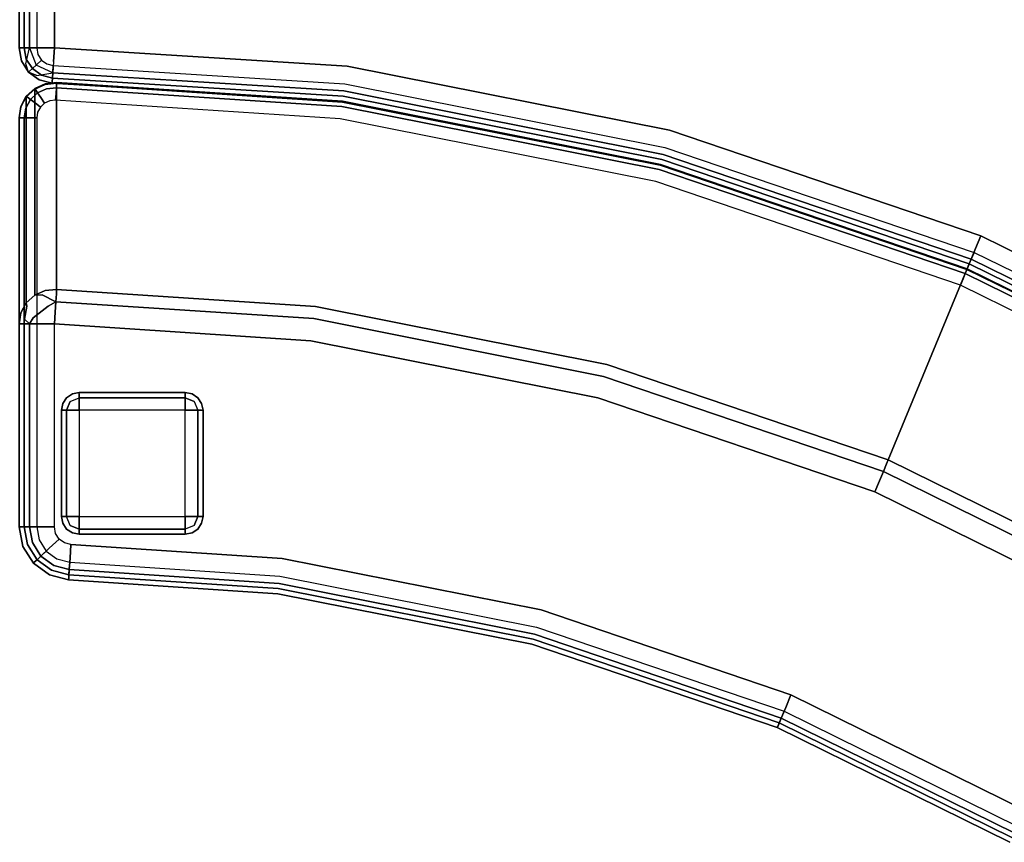
# Model space of a CAD drawing. Extents: x -3 to 311, y 2 to 301.
# Drawn here: x 228 to 242, y 118 to 130 of the extents above; entities that cross this region are included whole.
import ezdxf

# ---------------------------------------------------------------- set-up
doc = ezdxf.new("R2010")
doc.units = 0
doc.header["$LTSCALE"] = 30
doc.header["$MEASUREMENT"] = 0
for name, color, linetype in [('1', 4, 'CONTINUOUS'), ('AFUCH-3-BKFB', 5, 'CONTINUOUS'), ('AFUCH-3-FTWD', 15, 'CONTINUOUS'), ('AFUCH-3-SIFB', 5, 'CONTINUOUS'), ('AFUCH-3-STFB', 5, 'CONTINUOUS')]:
    doc.layers.add(name, color=color, linetype=linetype)

# ---------------------------------------------------------------- blocks, each defined once
blk = doc.blocks.new('KMPOCBW')
at = {"layer": 'AFUCH-3-BKFB'}
for points, invisible_edges in [([(28.427, 27.948, 2.25), (28.427, 27.948, 31.5), (28.702, 28, 31.5), (28.702, 28, 2.25)], 1), ([(28.427, 27.948, 31.5), (28.441, 27.912, 31.691), (28.702, 27.962, 31.691), (28.702, 28, 31.5)], 3), ([(28.434, 27.93, 2.154), (28.427, 27.948, 2.25), (28.702, 28, 2.25), (28.702, 27.981, 2.154)], 9), ([(28.454, 27.879, 2.073), (28.434, 27.93, 2.154), (28.702, 27.981, 2.154), (28.702, 27.927, 2.073)], 3), ([(28.702, 27.962, 31.691), (31.57, 27.962, 31.691), (31.57, 28, 31.5), (28.702, 28, 31.5)], 1), ([(28.702, 28, 2.25), (34.481, 28, 2.25), (34.481, 27.981, 2.154), (28.702, 27.981, 2.154)], 4), ([(28.702, 27.981, 2.154), (34.481, 27.981, 2.154), (34.481, 27.927, 2.073), (28.702, 27.927, 2.073)], 1), ([(31.727, 27.974, 31.533), (34.638, 27.974, 17.837), (34.481, 28, 17.803), (31.57, 28, 31.5)], 1), ([(31.57, 27.962, 31.691), (31.57, 27.962, 31.691), (31.727, 27.974, 31.533), (31.57, 28, 31.5)], 2), ([(31.727, 27.974, 31.533), (31.727, 27.974, 31.533), (31.57, 27.962, 31.691), (31.638, 27.923, 31.757)], 14), ([(31.819, 27.89, 31.69), (31.819, 27.89, 31.69), (31.727, 27.974, 31.533), (31.638, 27.923, 31.757)], 6), ([(31.867, 27.897, 31.563), (34.779, 27.897, 17.867), (34.638, 27.974, 17.837), (31.727, 27.974, 31.533)], 4), ([(31.727, 27.974, 31.533), (31.727, 27.974, 31.533), (31.819, 27.89, 31.69), (31.867, 27.897, 31.563)], 2), ([(34.638, 27.974, 17.837), (34.642, 27.973, 17.803), (34.481, 28, 17.803), (34.638, 27.974, 17.837)], 1), ([(34.642, 27.973, 17.803), (34.642, 27.973, 2.25), (34.481, 28, 2.25), (34.481, 28, 17.803)], 1), ([(34.642, 27.973, 2.25), (34.636, 27.955, 2.154), (34.481, 27.981, 2.154), (34.481, 28, 2.25)], 3), ([(34.636, 27.955, 2.154), (34.618, 27.904, 2.073), (34.481, 27.927, 2.073), (34.481, 27.981, 2.154)], 9), ([(34.786, 27.897, 2.25), (34.774, 27.882, 2.154), (34.636, 27.955, 2.154), (34.642, 27.973, 2.25)], 6), ([(34.779, 27.897, 17.867), (34.786, 27.897, 17.803), (34.642, 27.973, 17.803), (34.638, 27.974, 17.837)], 4), ([(34.786, 27.897, 17.803), (34.786, 27.897, 2.25), (34.642, 27.973, 2.25), (34.642, 27.973, 17.803)], 4), ([(28.19, 27.797, 2.25), (28.19, 27.797, 31.5), (28.427, 27.948, 31.5), (28.427, 27.948, 2.25)], 4), ([(28.19, 27.797, 31.5), (28.216, 27.77, 31.691), (28.441, 27.912, 31.691), (28.427, 27.948, 31.5)], 6), ([(28.203, 27.784, 2.154), (28.19, 27.797, 2.25), (28.427, 27.948, 2.25), (28.434, 27.93, 2.154)], 12), ([(28.24, 27.744, 2.073), (28.203, 27.784, 2.154), (28.434, 27.93, 2.154), (28.454, 27.879, 2.073)], 6), ([(28.216, 27.77, 31.691), (28.29, 27.691, 31.854), (28.481, 27.811, 31.854), (28.441, 27.912, 31.691)], 12), ([(28.295, 27.685, 2.019), (28.24, 27.744, 2.073), (28.454, 27.879, 2.073), (28.484, 27.804, 2.019)], 12), ([(28.441, 27.912, 31.691), (28.481, 27.811, 31.854), (28.702, 27.854, 31.854), (28.702, 27.962, 31.691)], 9), ([(28.484, 27.804, 2.019), (28.454, 27.879, 2.073), (28.702, 27.927, 2.073), (28.702, 27.846, 2.019)], 9), ([(28.481, 27.811, 31.854), (28.54, 27.66, 31.962), (28.702, 27.691, 31.962), (28.702, 27.854, 31.854)], 3), ([(28.519, 27.715, 2), (28.484, 27.804, 2.019), (28.702, 27.846, 2.019), (28.702, 27.75, 2)], 3), ([(28.702, 27.854, 31.854), (31.57, 27.854, 31.854), (31.57, 27.962, 31.691), (28.702, 27.962, 31.691)], 4), ([(28.702, 27.927, 2.073), (34.481, 27.927, 2.073), (34.481, 27.846, 2.019), (28.702, 27.846, 2.019)], 4), ([(28.702, 27.691, 31.962), (31.57, 27.691, 31.962), (31.57, 27.854, 31.854), (28.702, 27.854, 31.854)], 1), ([(28.702, 27.846, 2.019), (34.481, 27.846, 2.019), (34.481, 27.75, 2), (28.702, 27.75, 2)], 1), ([(31.57, 27.962, 31.691), (31.57, 27.962, 31.691), (31.57, 27.854, 31.854), (31.638, 27.923, 31.757)], 8), ([(31.638, 27.923, 31.757), (31.638, 27.923, 31.757), (31.57, 27.854, 31.854), (31.657, 27.802, 31.889)], 8), ([(31.57, 27.854, 31.854), (31.57, 27.854, 31.854), (31.57, 27.691, 31.962), (31.657, 27.802, 31.889)], 4), ([(31.657, 27.802, 31.889), (31.657, 27.802, 31.889), (31.819, 27.89, 31.69), (31.638, 27.923, 31.757)], 10), ([(31.839, 27.758, 31.833), (31.839, 27.758, 31.833), (31.819, 27.89, 31.69), (31.657, 27.802, 31.889)], 15), ([(31.819, 27.89, 31.69), (31.819, 27.89, 31.69), (31.976, 27.778, 31.586), (31.867, 27.897, 31.563)], 2), ([(31.976, 27.778, 31.586), (31.976, 27.778, 31.586), (31.819, 27.89, 31.69), (31.839, 27.758, 31.833)], 14), ([(34.618, 27.904, 2.073), (34.592, 27.827, 2.019), (34.481, 27.846, 2.019), (34.481, 27.927, 2.073)], 3), ([(34.592, 27.827, 2.019), (34.562, 27.737, 2), (34.481, 27.75, 2), (34.481, 27.846, 2.019)], 9), ([(34.741, 27.839, 2.073), (34.692, 27.774, 2.019), (34.592, 27.827, 2.019), (34.618, 27.904, 2.073)], 6), ([(34.774, 27.882, 2.154), (34.741, 27.839, 2.073), (34.618, 27.904, 2.073), (34.636, 27.955, 2.154)], 12), ([(34.836, 27.737, 2.073), (34.769, 27.692, 2.019), (34.692, 27.774, 2.019), (34.741, 27.839, 2.073)], 2), ([(34.881, 27.767, 2.154), (34.836, 27.737, 2.073), (34.741, 27.839, 2.073), (34.774, 27.882, 2.154)], 8), ([(34.897, 27.778, 2.25), (34.881, 27.767, 2.154), (34.774, 27.882, 2.154), (34.786, 27.897, 2.25)], 2), ([(28.024, 27.571, 2.25), (28.024, 27.571, 31.5), (28.19, 27.797, 31.5), (28.19, 27.797, 2.25)], 1), ([(28.024, 27.571, 31.5), (28.059, 27.554, 31.691), (28.216, 27.77, 31.691), (28.19, 27.797, 31.5)], 3), ([(28.042, 27.563, 2.154), (28.024, 27.571, 2.25), (28.19, 27.797, 2.25), (28.203, 27.784, 2.154)], 9), ([(28.091, 27.539, 2.073), (28.042, 27.563, 2.154), (28.203, 27.784, 2.154), (28.24, 27.744, 2.073)], 3), ([(28.059, 27.554, 31.691), (28.157, 27.508, 31.854), (28.29, 27.691, 31.854), (28.216, 27.77, 31.691)], 9), ([(28.164, 27.505, 2.019), (28.091, 27.539, 2.073), (28.24, 27.744, 2.073), (28.295, 27.685, 2.019)], 9), ([(28.157, 27.508, 31.854), (28.303, 27.439, 31.962), (28.401, 27.572, 31.962), (28.29, 27.691, 31.854)], 3), ([(28.29, 27.691, 31.854), (28.401, 27.572, 31.962), (28.54, 27.66, 31.962), (28.481, 27.811, 31.854)], 6), ([(28.361, 27.615, 2), (28.295, 27.685, 2.019), (28.484, 27.804, 2.019), (28.519, 27.715, 2)], 6), ([(28.54, 27.66, 31.962), (28.611, 27.483, 32), (28.702, 27.5, 32), (28.702, 27.691, 31.962)], 9), ([(28.702, 27.5, 32), (31.57, 27.5, 32), (31.57, 27.691, 31.962), (28.702, 27.691, 31.962)], 4), ([(31.657, 27.802, 31.889), (31.657, 27.802, 31.889), (31.57, 27.691, 31.962), (31.638, 27.644, 31.974)], 14), ([(31.57, 27.691, 31.962), (31.57, 27.691, 31.962), (31.57, 27.5, 32), (31.638, 27.644, 31.974)], 12), ([(31.638, 27.644, 31.974), (31.638, 27.644, 31.974), (31.819, 27.587, 31.925), (31.657, 27.802, 31.889)], 11), ([(31.819, 27.587, 31.925), (31.819, 27.587, 31.925), (31.839, 27.758, 31.833), (31.657, 27.802, 31.889)], 6), ([(31.98, 27.675, 31.726), (31.98, 27.675, 31.726), (31.839, 27.758, 31.833), (31.819, 27.587, 31.925)], 14), ([(31.976, 27.778, 31.586), (31.976, 27.778, 31.586), (31.839, 27.758, 31.833), (31.98, 27.675, 31.726)], 6), ([(32.042, 27.63, 31.6), (34.953, 27.63, 17.904), (34.888, 27.778, 17.89), (31.976, 27.778, 31.586)], 1), ([(31.976, 27.778, 31.586), (31.976, 27.778, 31.586), (31.98, 27.675, 31.726), (32.042, 27.63, 31.6)], 4), ([(34.692, 27.774, 2.019), (34.633, 27.698, 2), (34.562, 27.737, 2), (34.592, 27.827, 2.019)], 12), ([(34.769, 27.692, 2.019), (34.689, 27.639, 2), (34.633, 27.698, 2), (34.692, 27.774, 2.019)], 8), ([(34.815, 27.589, 2.019), (34.723, 27.565, 2), (34.689, 27.639, 2), (34.769, 27.692, 2.019)], 9), ([(34.893, 27.61, 2.073), (34.815, 27.589, 2.019), (34.769, 27.692, 2.019), (34.836, 27.737, 2.073)], 3), ([(34.946, 27.624, 2.154), (34.893, 27.61, 2.073), (34.836, 27.737, 2.073), (34.881, 27.767, 2.154)], 9), ([(34.964, 27.629, 2.25), (34.946, 27.624, 2.154), (34.881, 27.767, 2.154), (34.897, 27.778, 2.25)], 3), ([(34.953, 27.63, 17.904), (34.964, 27.629, 17.803), (34.897, 27.778, 17.803), (34.888, 27.778, 17.89)], 1), ([(34.964, 27.629, 17.803), (34.964, 27.629, 2.25), (34.897, 27.778, 2.25), (34.897, 27.778, 17.803)], 1), ([(27.954, 27.299, 2.25), (27.954, 27.299, 31.5), (28.024, 27.571, 31.5), (28.024, 27.571, 2.25)], 4), ([(27.954, 27.299, 31.5), (27.992, 27.297, 31.691), (28.059, 27.554, 31.691), (28.024, 27.571, 31.5)], 6), ([(27.973, 27.298, 2.154), (27.954, 27.299, 2.25), (28.024, 27.571, 2.25), (28.042, 27.563, 2.154)], 12), ([(28.027, 27.294, 2.073), (27.973, 27.298, 2.154), (28.042, 27.563, 2.154), (28.091, 27.539, 2.073)], 6), ([(27.992, 27.297, 31.691), (28.1, 27.289, 31.854), (28.157, 27.508, 31.854), (28.059, 27.554, 31.691)], 12), ([(28.25, 27.464, 2), (28.164, 27.505, 2.019), (28.295, 27.685, 2.019), (28.361, 27.615, 2)], 3), ([(28.303, 27.439, 31.962), (28.476, 27.357, 32), (28.532, 27.432, 32), (28.401, 27.572, 31.962)], 9), ([(28.401, 27.572, 31.962), (28.532, 27.432, 32), (28.611, 27.483, 32), (28.54, 27.66, 31.962)], 12), ([(31.638, 27.644, 31.974), (31.638, 27.644, 31.974), (31.57, 27.5, 32), (31.736, 27.489, 31.971)], 11), ([(31.736, 27.489, 31.971), (31.736, 27.489, 31.971), (31.819, 27.587, 31.925), (31.638, 27.644, 31.974)], 14), ([(31.884, 27.479, 31.889), (31.884, 27.479, 31.889), (31.819, 27.587, 31.925), (31.736, 27.489, 31.971)], 4), ([(31.98, 27.675, 31.726), (31.98, 27.675, 31.726), (31.819, 27.587, 31.925), (31.884, 27.479, 31.889)], 2), ([(31.98, 27.675, 31.726), (31.98, 27.675, 31.726), (31.884, 27.479, 31.889), (31.995, 27.472, 31.761)], 8), ([(32.058, 27.468, 31.604), (32.058, 27.468, 31.604), (31.98, 27.675, 31.726), (31.995, 27.472, 31.761)], 6), ([(32.042, 27.63, 31.6), (32.042, 27.63, 31.6), (31.98, 27.675, 31.726), (32.058, 27.468, 31.604)], 6), ([(32.058, 27.468, 31.604), (34.969, 27.468, 17.907), (34.953, 27.63, 17.904), (32.042, 27.63, 31.6)], 4), ([(34.826, 27.477, 2.019), (34.731, 27.484, 2), (34.723, 27.565, 2), (34.815, 27.589, 2.019)], 12), ([(34.907, 27.472, 2.073), (34.826, 27.477, 2.019), (34.815, 27.589, 2.019), (34.893, 27.61, 2.073)], 6), ([(34.961, 27.469, 2.154), (34.907, 27.472, 2.073), (34.893, 27.61, 2.073), (34.946, 27.624, 2.154)], 12), ([(34.98, 27.467, 2.25), (34.961, 27.469, 2.154), (34.946, 27.624, 2.154), (34.964, 27.629, 2.25)], 6), ([(34.969, 27.468, 17.907), (34.975, 27.468, 17.873), (34.953, 27.63, 17.904), (34.969, 27.468, 17.907)], 2), ([(34.975, 27.468, 17.873), (34.979, 27.467, 17.838), (34.964, 27.629, 17.803), (34.953, 27.63, 17.904)], 14), ([(34.979, 27.467, 17.838), (34.98, 27.467, 17.803), (34.964, 27.629, 17.803), (34.979, 27.467, 17.838)], 4), ([(34.98, 27.467, 17.803), (34.98, 27.467, 2.25), (34.964, 27.629, 2.25), (34.964, 27.629, 17.803)], 4), ([(28.108, 27.289, 2.019), (28.027, 27.294, 2.073), (28.091, 27.539, 2.073), (28.164, 27.505, 2.019)], 12), ([(28.1, 27.289, 31.854), (28.262, 27.279, 31.962), (28.303, 27.439, 31.962), (28.157, 27.508, 31.854)], 6), ([(28.204, 27.283, 2), (28.108, 27.289, 2.019), (28.164, 27.505, 2.019), (28.25, 27.464, 2)], 6), ([(28.257, 24.28, 32), (31.332, 23.875, 32), (31.57, 27.5, 32), (28.453, 27.266, 32)], 5), ([(28.262, 27.279, 31.962), (28.453, 27.266, 32), (28.476, 27.357, 32), (28.303, 27.439, 31.962)], 12), ([(28.453, 27.266, 32), (28.476, 27.357, 32), (28.532, 27.432, 32), (31.57, 27.5, 32)], 12), ([(28.532, 27.432, 32), (28.611, 27.483, 32), (28.702, 27.5, 32), (31.57, 27.5, 32)], 8), ([(31.332, 23.875, 32), (31.498, 23.853, 31.971), (31.736, 27.489, 31.971), (31.57, 27.5, 32)], 3), ([(31.498, 23.853, 31.971), (31.645, 23.834, 31.889), (31.884, 27.479, 31.889), (31.736, 27.489, 31.971)], 9), ([(31.645, 23.834, 31.889), (31.756, 23.819, 31.761), (31.995, 27.472, 31.761), (31.884, 27.479, 31.889)], 3), ([(31.756, 23.819, 31.761), (31.818, 23.811, 31.604), (32.058, 27.468, 31.604), (31.995, 27.472, 31.761)], 9), ([(31.818, 23.811, 31.604), (34.705, 23.431, 17.907), (34.969, 27.468, 17.907), (32.058, 27.468, 31.604)], 1), ([(34.562, 23.45, 2.019), (34.467, 23.462, 2), (34.731, 27.484, 2), (34.826, 27.477, 2.019)], 9), ([(34.643, 23.439, 2.073), (34.562, 23.45, 2.019), (34.826, 27.477, 2.019), (34.907, 27.472, 2.073)], 3), ([(34.697, 23.432, 2.154), (34.643, 23.439, 2.073), (34.907, 27.472, 2.073), (34.961, 27.469, 2.154)], 9), ([(34.715, 23.43, 2.25), (34.697, 23.432, 2.154), (34.961, 27.469, 2.154), (34.98, 27.467, 2.25)], 3), ([(34.705, 23.431, 17.907), (34.711, 23.43, 17.873), (34.975, 27.468, 17.873), (34.969, 27.468, 17.907)], 3), ([(34.711, 23.43, 17.873), (34.714, 23.43, 17.838), (34.979, 27.467, 17.838), (34.975, 27.468, 17.873)], 11), ([(34.714, 23.43, 17.838), (34.715, 23.43, 17.803), (34.98, 27.467, 17.803), (34.979, 27.467, 17.838)], 9), ([(34.715, 23.43, 17.803), (34.715, 23.43, 2.25), (34.98, 27.467, 2.25), (34.98, 27.467, 17.803)], 1), ([(27.76, 24.345, 31.5), (27.798, 24.34, 31.691), (27.992, 27.297, 31.691), (27.954, 27.299, 31.5)], 3), ([(27.779, 24.343, 2.154), (27.76, 24.345, 2.25), (27.954, 27.299, 2.25), (27.973, 27.298, 2.154)], 9), ([(27.76, 24.345, 2.25), (27.76, 24.345, 31.5), (27.954, 27.299, 31.5), (27.954, 27.299, 2.25)], 1), ([(27.833, 24.336, 2.073), (27.779, 24.343, 2.154), (27.973, 27.298, 2.154), (28.027, 27.294, 2.073)], 3), ([(27.798, 24.34, 31.691), (27.906, 24.326, 31.854), (28.1, 27.289, 31.854), (27.992, 27.297, 31.691)], 9), ([(27.914, 24.325, 2.019), (27.833, 24.336, 2.073), (28.027, 27.294, 2.073), (28.108, 27.289, 2.019)], 9), ([(27.906, 24.326, 31.854), (28.067, 24.305, 31.962), (28.262, 27.279, 31.962), (28.1, 27.289, 31.854)], 3), ([(28.009, 24.313, 2), (27.914, 24.325, 2.019), (28.108, 27.289, 2.019), (28.204, 27.283, 2)], 3), ([(28.067, 24.305, 31.962), (28.257, 24.28, 32), (28.453, 27.266, 32), (28.262, 27.279, 31.962)], 9), ([(27.046, 20.753, 31.5), (27.083, 20.743, 31.691), (27.798, 24.34, 31.691), (27.76, 24.345, 31.5)], 7), ([(27.064, 20.748, 2.154), (27.046, 20.753, 2.25), (27.76, 24.345, 2.25), (27.779, 24.343, 2.154)], 13), ([(27.046, 20.753, 2.25), (27.046, 20.753, 31.5), (27.76, 24.345, 31.5), (27.76, 24.345, 2.25)], 5), ([(27.117, 20.734, 2.073), (27.064, 20.748, 2.154), (27.779, 24.343, 2.154), (27.833, 24.336, 2.073)], 7), ([(27.083, 20.743, 31.691), (27.188, 20.715, 31.854), (27.906, 24.326, 31.854), (27.798, 24.34, 31.691)], 13), ([(27.195, 20.713, 2.019), (27.117, 20.734, 2.073), (27.833, 24.336, 2.073), (27.914, 24.325, 2.019)], 13), ([(27.188, 20.715, 31.854), (27.345, 20.673, 31.962), (28.067, 24.305, 31.962), (27.906, 24.326, 31.854)], 7), ([(27.288, 20.688, 2), (27.195, 20.713, 2.019), (27.914, 24.325, 2.019), (28.009, 24.313, 2)], 7), ([(27.345, 20.673, 31.962), (27.53, 20.623, 32), (28.257, 24.28, 32), (28.067, 24.305, 31.962)], 13), ([(27.53, 20.623, 32), (30.526, 19.821, 32), (31.332, 23.875, 32), (28.257, 24.28, 32)], 5), ([(30.526, 19.821, 32), (30.687, 19.777, 31.971), (31.498, 23.853, 31.971), (31.332, 23.875, 32)], 7), ([(30.687, 19.777, 31.971), (30.83, 19.739, 31.889), (31.645, 23.834, 31.889), (31.498, 23.853, 31.971)], 13), ([(30.83, 19.739, 31.889), (30.939, 19.71, 31.761), (31.756, 23.819, 31.761), (31.645, 23.834, 31.889)], 7), ([(30.939, 19.71, 31.761), (30.999, 19.694, 31.604), (31.818, 23.811, 31.604), (31.756, 23.819, 31.761)], 13), ([(30.999, 19.694, 31.604), (33.811, 18.94, 17.907), (34.705, 23.431, 17.907), (31.818, 23.811, 31.604)], 5), ([(33.673, 18.977, 2.019), (33.58, 19.002, 2), (34.467, 23.462, 2), (34.562, 23.45, 2.019)], 13), ([(33.751, 18.956, 2.073), (33.673, 18.977, 2.019), (34.562, 23.45, 2.019), (34.643, 23.439, 2.073)], 7), ([(33.803, 18.942, 2.154), (33.751, 18.956, 2.073), (34.643, 23.439, 2.073), (34.697, 23.432, 2.154)], 13), ([(33.822, 18.937, 2.25), (33.803, 18.942, 2.154), (34.697, 23.432, 2.154), (34.715, 23.43, 2.25)], 7), ([(33.811, 18.94, 17.907), (33.817, 18.939, 17.873), (34.711, 23.43, 17.873), (34.705, 23.431, 17.907)], 7), ([(33.817, 18.939, 17.873), (33.821, 18.938, 17.838), (34.714, 23.43, 17.838), (34.711, 23.43, 17.873)], 15), ([(33.821, 18.938, 17.838), (33.822, 18.937, 17.803), (34.715, 23.43, 17.803), (34.714, 23.43, 17.838)], 13), ([(33.822, 18.937, 17.803), (33.822, 18.937, 2.25), (34.715, 23.43, 2.25), (34.715, 23.43, 17.803)], 5), ([(25.869, 17.285, 31.5), (25.904, 17.27, 31.691), (27.083, 20.743, 31.691), (27.046, 20.753, 31.5)], 6), ([(25.886, 17.278, 2.154), (25.869, 17.285, 2.25), (27.046, 20.753, 2.25), (27.064, 20.748, 2.154)], 12), ([(25.869, 17.285, 2.25), (25.869, 17.285, 31.5), (27.046, 20.753, 31.5), (27.046, 20.753, 2.25)], 4), ([(25.936, 17.257, 2.073), (25.886, 17.278, 2.154), (27.064, 20.748, 2.154), (27.117, 20.734, 2.073)], 6), ([(25.904, 17.27, 31.691), (26.004, 17.229, 31.854), (27.188, 20.715, 31.854), (27.083, 20.743, 31.691)], 12), ([(26.012, 17.226, 2.019), (25.936, 17.257, 2.073), (27.117, 20.734, 2.073), (27.195, 20.713, 2.019)], 12), ([(26.004, 17.229, 31.854), (26.154, 17.166, 31.962), (27.345, 20.673, 31.962), (27.188, 20.715, 31.854)], 6), ([(26.1, 17.189, 2), (26.012, 17.226, 2.019), (27.195, 20.713, 2.019), (27.288, 20.688, 2)], 6), ([(26.154, 17.166, 31.962), (26.332, 17.093, 32), (27.53, 20.623, 32), (27.345, 20.673, 31.962)], 12), ([(26.332, 17.093, 32), (29.197, 15.906, 32), (30.526, 19.821, 32), (27.53, 20.623, 32)], 5), ([(29.197, 15.906, 32), (29.352, 15.842, 31.971), (30.687, 19.777, 31.971), (30.526, 19.821, 32)], 6), ([(29.352, 15.842, 31.971), (29.488, 15.785, 31.889), (30.83, 19.739, 31.889), (30.687, 19.777, 31.971)], 12), ([(29.488, 15.785, 31.889), (29.592, 15.743, 31.761), (30.939, 19.71, 31.761), (30.83, 19.739, 31.889)], 6), ([(29.592, 15.743, 31.761), (29.65, 15.719, 31.604), (30.999, 19.694, 31.604), (30.939, 19.71, 31.761)], 12), ([(29.65, 15.719, 31.604), (32.34, 14.605, 17.907), (33.811, 18.94, 17.907), (30.999, 19.694, 31.604)], 4), ([(32.207, 14.66, 2.019), (32.118, 14.696, 2), (33.58, 19.002, 2), (33.673, 18.977, 2.019)], 12), ([(32.282, 14.628, 2.073), (32.207, 14.66, 2.019), (33.673, 18.977, 2.019), (33.751, 18.956, 2.073)], 6), ([(32.332, 14.608, 2.154), (32.282, 14.628, 2.073), (33.751, 18.956, 2.073), (33.803, 18.942, 2.154)], 12), ([(32.35, 14.6, 2.25), (32.332, 14.608, 2.154), (33.803, 18.942, 2.154), (33.822, 18.937, 2.25)], 6), ([(32.34, 14.605, 17.907), (32.345, 14.602, 17.873), (33.817, 18.939, 17.873), (33.811, 18.94, 17.907)], 6), ([(32.345, 14.602, 17.873), (32.349, 14.601, 17.838), (33.821, 18.938, 17.838), (33.817, 18.939, 17.873)], 14), ([(32.349, 14.601, 17.838), (32.35, 14.6, 17.803), (33.822, 18.937, 17.803), (33.821, 18.938, 17.838)], 12), ([(32.35, 14.6, 17.803), (32.35, 14.6, 2.25), (33.822, 18.937, 2.25), (33.822, 18.937, 17.803)], 4), ([(24.249, 14, 31.5), (24.282, 13.981, 31.691), (25.904, 17.27, 31.691), (25.869, 17.285, 31.5)], 3), ([(24.265, 13.99, 2.154), (24.249, 14, 2.25), (25.869, 17.285, 2.25), (25.886, 17.278, 2.154)], 9), ([(24.249, 14, 2.25), (24.249, 14, 31.5), (25.869, 17.285, 31.5), (25.869, 17.285, 2.25)], 1), ([(24.312, 13.963, 2.073), (24.265, 13.99, 2.154), (25.886, 17.278, 2.154), (25.936, 17.257, 2.073)], 3), ([(24.282, 13.981, 31.691), (24.376, 13.927, 31.854), (26.004, 17.229, 31.854), (25.904, 17.27, 31.691)], 9), ([(24.383, 13.923, 2.019), (24.312, 13.963, 2.073), (25.936, 17.257, 2.073), (26.012, 17.226, 2.019)], 9), ([(24.376, 13.927, 31.854), (24.517, 13.845, 31.962), (26.154, 17.166, 31.962), (26.004, 17.229, 31.854)], 3), ([(24.466, 13.875, 2), (24.383, 13.923, 2.019), (26.012, 17.226, 2.019), (26.1, 17.189, 2)], 3), ([(24.517, 13.845, 31.962), (24.683, 13.749, 32), (26.332, 17.093, 32), (26.154, 17.166, 31.962)], 9), ([(24.683, 13.749, 32), (27.369, 12.199, 32), (29.197, 15.906, 32), (26.332, 17.093, 32)], 5), ([(27.369, 12.199, 32), (27.514, 12.115, 31.971), (29.352, 15.842, 31.971), (29.197, 15.906, 32)], 3), ([(27.514, 12.115, 31.971), (27.642, 12.041, 31.889), (29.488, 15.785, 31.889), (29.352, 15.842, 31.971)], 9), ([(27.642, 12.041, 31.889), (27.739, 11.985, 31.761), (29.592, 15.743, 31.761), (29.488, 15.785, 31.889)], 3), ([(27.739, 11.985, 31.761), (27.793, 11.954, 31.604), (29.65, 15.719, 31.604), (29.592, 15.743, 31.761)], 9), ([(27.793, 11.954, 31.604), (30.314, 10.498, 17.907), (32.34, 14.605, 17.907), (29.65, 15.719, 31.604)], 1), ([(30.19, 10.57, 2.019), (30.107, 10.618, 2), (32.118, 14.696, 2), (32.207, 14.66, 2.019)], 9), ([(30.26, 10.529, 2.073), (30.19, 10.57, 2.019), (32.207, 14.66, 2.019), (32.282, 14.628, 2.073)], 3), ([(30.307, 10.502, 2.154), (30.26, 10.529, 2.073), (32.282, 14.628, 2.073), (32.332, 14.608, 2.154)], 9), ([(30.324, 10.492, 2.25), (30.307, 10.502, 2.154), (32.332, 14.608, 2.154), (32.35, 14.6, 2.25)], 3), ([(30.314, 10.498, 17.907), (30.32, 10.495, 17.873), (32.345, 14.602, 17.873), (32.34, 14.605, 17.907)], 3), ([(30.32, 10.495, 17.873), (30.323, 10.493, 17.838), (32.349, 14.601, 17.838), (32.345, 14.602, 17.873)], 11), ([(30.323, 10.493, 17.838), (30.324, 10.492, 17.803), (32.35, 14.6, 17.803), (32.349, 14.601, 17.838)], 9), ([(30.324, 10.492, 17.803), (30.324, 10.492, 2.25), (32.35, 14.6, 2.25), (32.35, 14.6, 17.803)], 1)]:
    blk.add_3dface(points, dxfattribs=dict(at, invisible_edges=invisible_edges))
for points in [[(31.976, 27.778, 31.586), (34.888, 27.778, 17.89), (34.779, 27.897, 17.867), (31.867, 27.897, 31.563)], [(34.888, 27.778, 17.89), (34.897, 27.778, 17.803), (34.786, 27.897, 17.803), (34.779, 27.897, 17.867)], [(34.897, 27.778, 17.803), (34.897, 27.778, 2.25), (34.786, 27.897, 2.25), (34.786, 27.897, 17.803)]]:
    blk.add_3dface(points, dxfattribs=at)
at = {"layer": 'AFUCH-3-FTWD'}
for points, invisible_edges in [([(28.673, 27.327, 2), (28.673, 27.327, 0.25), (28.619, 27.246, 0.25), (28.619, 27.246, 2)], 4), ([(28.619, 27.246, 0.25), (28.673, 27.327, 0.25), (28.65, 27.265, 0.154)], 14), ([(28.65, 27.265, 0.154), (28.735, 27.35, 0.154), (28.725, 27.275, 0.073)], 15), ([(28.65, 27.265, 0.154), (28.735, 27.35, 0.154), (28.673, 27.327, 0.25)], 15), ([(28.65, 27.265, 0.154), (28.725, 27.275, 0.073), (28.673, 27.15, 0.073)], 13), ([(28.754, 27.381, 2), (28.754, 27.381, 0.25), (28.673, 27.327, 0.25), (28.673, 27.327, 2)], 1), ([(28.673, 27.327, 0.25), (28.754, 27.381, 0.25), (28.735, 27.35, 0.154)], 14), ([(28.673, 27.15, 0.073), (28.725, 27.275, 0.073), (28.754, 27.15, 0.019)], 6), ([(28.735, 27.35, 0.154), (28.725, 27.275, 0.073), (28.85, 27.327, 0.073)], 13), ([(28.725, 27.275, 0.073), (28.85, 27.327, 0.073), (28.85, 27.246, 0.019)], 12), ([(28.754, 27.15, 0.019), (28.85, 27.246, 0.019), (28.725, 27.275, 0.073)], 15), ([(28.735, 27.35, 0.154), (28.85, 27.381, 0.154), (28.85, 27.327, 0.073)], 13), ([(28.754, 27.381, 0.25), (28.735, 27.35, 0.154), (28.85, 27.381, 0.154)], 15), ([(28.85, 27.4, 2), (28.85, 27.4, 0.25), (28.754, 27.381, 0.25), (28.754, 27.381, 2)], 4), ([(28.85, 27.4, 0.25), (28.754, 27.381, 0.25), (28.85, 27.381, 0.154)], 6), ([(30.35, 27.4, 0.25), (30.35, 27.381, 0.154), (28.85, 27.381, 0.154), (28.85, 27.4, 0.25)], 2), ([(30.35, 27.381, 0.154), (30.35, 27.327, 0.073), (28.85, 27.327, 0.073), (28.85, 27.381, 0.154)], 8), ([(30.35, 27.327, 0.073), (30.35, 27.246, 0.019), (28.85, 27.246, 0.019), (28.85, 27.327, 0.073)], 2), ([(30.446, 27.381, 2), (30.446, 27.381, 0.25), (30.35, 27.4, 0.25), (30.35, 27.4, 2)], 1), ([(30.35, 27.4, 0.25), (30.446, 27.381, 0.25), (30.35, 27.381, 0.154)], 6), ([(30.35, 27.381, 0.154), (30.465, 27.35, 0.154), (30.35, 27.327, 0.073)], 7), ([(30.446, 27.381, 0.25), (30.465, 27.35, 0.154), (30.35, 27.381, 0.154)], 15), ([(30.465, 27.35, 0.154), (30.475, 27.275, 0.073), (30.35, 27.327, 0.073)], 13), ([(30.35, 27.327, 0.073), (30.475, 27.275, 0.073), (30.35, 27.246, 0.019)], 6), ([(30.35, 27.246, 0.019), (30.446, 27.15, 0.019), (30.475, 27.275, 0.073)], 15), ([(30.527, 27.327, 2), (30.527, 27.327, 0.25), (30.446, 27.381, 0.25), (30.446, 27.381, 2)], 4), ([(30.446, 27.381, 0.25), (30.527, 27.327, 0.25), (30.465, 27.35, 0.154)], 14), ([(30.475, 27.275, 0.073), (30.527, 27.15, 0.073), (30.446, 27.15, 0.019)], 12), ([(30.465, 27.35, 0.154), (30.55, 27.265, 0.154), (30.475, 27.275, 0.073)], 15), ([(30.465, 27.35, 0.154), (30.55, 27.265, 0.154), (30.527, 27.327, 0.25)], 15), ([(30.55, 27.265, 0.154), (30.475, 27.275, 0.073), (30.527, 27.15, 0.073)], 13), ([(30.581, 27.246, 2), (30.581, 27.246, 0.25), (30.527, 27.327, 0.25), (30.527, 27.327, 2)], 1), ([(30.527, 27.327, 0.25), (30.581, 27.246, 0.25), (30.55, 27.265, 0.154)], 14), ([(28.619, 27.246, 2), (28.619, 27.246, 0.25), (28.6, 27.15, 0.25), (28.6, 27.15, 2)], 1), ([(28.6, 27.15, 0.25), (28.619, 27.246, 0.25), (28.619, 27.15, 0.154)], 6), ([(28.6, 27.15, 0.25), (28.619, 27.15, 0.154), (28.619, 25.65, 0.154), (28.6, 25.65, 0.25)], 2), ([(28.619, 27.15, 0.154), (28.65, 27.265, 0.154), (28.673, 27.15, 0.073)], 7), ([(28.619, 27.246, 0.25), (28.65, 27.265, 0.154), (28.619, 27.15, 0.154)], 15), ([(28.619, 27.15, 0.154), (28.673, 27.15, 0.073), (28.673, 25.65, 0.073), (28.619, 25.65, 0.154)], 8), ([(28.673, 27.15, 0.073), (28.754, 27.15, 0.019), (28.754, 25.65, 0.019), (28.673, 25.65, 0.073)], 2), ([(28.754, 27.15, 0.019), (28.85, 27.246, 0.019), (28.85, 27.15)], 5), ([(28.754, 27.15, 0.019), (28.85, 27.15), (28.85, 25.65), (28.754, 25.65, 0.019)], 8), ([(30.35, 27.246, 0.019), (30.35, 27.15), (28.85, 27.15), (28.85, 27.246, 0.019)], 8), ([(30.35, 27.246, 0.019), (30.446, 27.15, 0.019), (30.35, 27.15)], 5), ([(30.446, 25.65, 0.019), (30.35, 25.65), (30.35, 27.15), (30.446, 27.15, 0.019)], 8), ([(30.527, 25.65, 0.073), (30.446, 25.65, 0.019), (30.446, 27.15, 0.019), (30.527, 27.15, 0.073)], 2), ([(30.55, 27.265, 0.154), (30.581, 27.15, 0.154), (30.527, 27.15, 0.073)], 13), ([(30.581, 25.65, 0.154), (30.527, 25.65, 0.073), (30.527, 27.15, 0.073), (30.581, 27.15, 0.154)], 8), ([(30.581, 27.246, 0.25), (30.55, 27.265, 0.154), (30.581, 27.15, 0.154)], 15), ([(30.6, 27.15, 2), (30.6, 27.15, 0.25), (30.581, 27.246, 0.25), (30.581, 27.246, 2)], 4), ([(30.6, 27.15, 0.25), (30.581, 27.246, 0.25), (30.581, 27.15, 0.154)], 6), ([(30.6, 25.65, 0.25), (30.581, 25.65, 0.154), (30.581, 27.15, 0.154), (30.6, 27.15, 0.25)], 2), ([(28.6, 25.65, 2), (28.6, 25.65, 0.25), (28.619, 25.554, 0.25), (28.619, 25.554, 2)], 4), ([(28.6, 25.65, 0.25), (28.619, 25.554, 0.25), (28.619, 25.65, 0.154)], 6), ([(28.65, 25.535, 0.154), (28.619, 25.65, 0.154), (28.673, 25.65, 0.073)], 13), ([(28.619, 25.554, 0.25), (28.65, 25.535, 0.154), (28.619, 25.65, 0.154)], 15), ([(28.65, 25.535, 0.154), (28.725, 25.525, 0.073), (28.673, 25.65, 0.073)], 13), ([(28.725, 25.525, 0.073), (28.673, 25.65, 0.073), (28.754, 25.65, 0.019)], 12), ([(28.85, 25.554, 0.019), (28.754, 25.65, 0.019), (28.725, 25.525, 0.073)], 15), ([(28.85, 25.554, 0.019), (28.754, 25.65, 0.019), (28.85, 25.65)], 5), ([(28.85, 25.554, 0.019), (28.85, 25.65), (30.35, 25.65), (30.35, 25.554, 0.019)], 8), ([(30.446, 25.65, 0.019), (30.35, 25.554, 0.019), (30.35, 25.65)], 5), ([(30.446, 25.65, 0.019), (30.35, 25.554, 0.019), (30.475, 25.525, 0.073)], 15), ([(30.527, 25.65, 0.073), (30.475, 25.525, 0.073), (30.446, 25.65, 0.019)], 6), ([(30.55, 25.535, 0.154), (30.475, 25.525, 0.073), (30.527, 25.65, 0.073)], 13), ([(30.581, 25.65, 0.154), (30.55, 25.535, 0.154), (30.527, 25.65, 0.073)], 7), ([(30.581, 25.554, 0.25), (30.55, 25.535, 0.154), (30.581, 25.65, 0.154)], 15), ([(30.581, 25.554, 2), (30.581, 25.554, 0.25), (30.6, 25.65, 0.25), (30.6, 25.65, 2)], 1), ([(30.6, 25.65, 0.25), (30.581, 25.554, 0.25), (30.581, 25.65, 0.154)], 6), ([(28.619, 25.554, 2), (28.619, 25.554, 0.25), (28.673, 25.473, 0.25), (28.673, 25.473, 2)], 1), ([(28.673, 25.473, 0.25), (28.619, 25.554, 0.25), (28.65, 25.535, 0.154)], 14), ([(28.735, 25.45, 0.154), (28.65, 25.535, 0.154), (28.725, 25.525, 0.073)], 15), ([(28.735, 25.45, 0.154), (28.65, 25.535, 0.154), (28.673, 25.473, 0.25)], 15), ([(28.673, 25.473, 2), (28.673, 25.473, 0.25), (28.754, 25.419, 0.25), (28.754, 25.419, 2)], 4), ([(28.754, 25.419, 0.25), (28.673, 25.473, 0.25), (28.735, 25.45, 0.154)], 14), ([(28.85, 25.473, 0.073), (28.725, 25.525, 0.073), (28.85, 25.554, 0.019)], 6), ([(28.735, 25.45, 0.154), (28.725, 25.525, 0.073), (28.85, 25.473, 0.073)], 13), ([(28.85, 25.419, 0.154), (28.735, 25.45, 0.154), (28.85, 25.473, 0.073)], 7), ([(28.85, 25.473, 0.073), (28.85, 25.554, 0.019), (30.35, 25.554, 0.019), (30.35, 25.473, 0.073)], 2), ([(28.85, 25.419, 0.154), (28.85, 25.473, 0.073), (30.35, 25.473, 0.073), (30.35, 25.419, 0.154)], 8), ([(30.475, 25.525, 0.073), (30.35, 25.473, 0.073), (30.35, 25.554, 0.019)], 12), ([(30.465, 25.45, 0.154), (30.475, 25.525, 0.073), (30.35, 25.473, 0.073)], 13), ([(30.465, 25.45, 0.154), (30.35, 25.419, 0.154), (30.35, 25.473, 0.073)], 13), ([(30.446, 25.419, 2), (30.446, 25.419, 0.25), (30.527, 25.473, 0.25), (30.527, 25.473, 2)], 1), ([(30.527, 25.473, 0.25), (30.446, 25.419, 0.25), (30.465, 25.45, 0.154)], 14), ([(30.55, 25.535, 0.154), (30.465, 25.45, 0.154), (30.475, 25.525, 0.073)], 15), ([(30.55, 25.535, 0.154), (30.465, 25.45, 0.154), (30.527, 25.473, 0.25)], 15), ([(30.527, 25.473, 2), (30.527, 25.473, 0.25), (30.581, 25.554, 0.25), (30.581, 25.554, 2)], 4), ([(30.581, 25.554, 0.25), (30.527, 25.473, 0.25), (30.55, 25.535, 0.154)], 14), ([(28.754, 25.419, 0.25), (28.735, 25.45, 0.154), (28.85, 25.419, 0.154)], 15), ([(28.754, 25.419, 2), (28.754, 25.419, 0.25), (28.85, 25.4, 0.25), (28.85, 25.4, 2)], 1), ([(28.85, 25.4, 0.25), (28.754, 25.419, 0.25), (28.85, 25.419, 0.154)], 6), ([(28.85, 25.4, 0.25), (28.85, 25.419, 0.154), (30.35, 25.419, 0.154), (30.35, 25.4, 0.25)], 2), ([(30.446, 25.419, 0.25), (30.465, 25.45, 0.154), (30.35, 25.419, 0.154)], 15), ([(30.35, 25.4, 2), (30.35, 25.4, 0.25), (30.446, 25.419, 0.25), (30.446, 25.419, 2)], 4), ([(30.35, 25.4, 0.25), (30.446, 25.419, 0.25), (30.35, 25.419, 0.154)], 6)]:
    blk.add_3dface(points, dxfattribs=dict(at, invisible_edges=invisible_edges))
for points in [[(30.35, 27.4, 2), (30.35, 27.4, 0.25), (28.85, 27.4, 0.25), (28.85, 27.4, 2)], [(28.6, 27.15, 2), (28.6, 27.15, 0.25), (28.6, 25.65, 0.25), (28.6, 25.65, 2)], [(30.35, 27.15), (28.85, 27.15), (28.85, 25.65), (30.35, 25.65)], [(30.6, 25.65, 2), (30.6, 25.65, 0.25), (30.6, 27.15, 0.25), (30.6, 27.15, 2)], [(28.85, 25.4, 2), (28.85, 25.4, 0.25), (30.35, 25.4, 0.25), (30.35, 25.4, 2)]]:
    blk.add_3dface(points, dxfattribs=at)
at = {"layer": 'AFUCH-3-SIFB'}
for points, invisible_edges in [([(35.468, 28, 17.5), (35.468, 28, 2.25), (35.285, 27.965, 2.25), (35.285, 27.965, 17.5)], 4), ([(35.468, 28, 2.25), (35.468, 27.981, 2.154), (35.292, 27.947, 2.154), (35.285, 27.965, 2.25)], 6), ([(35.468, 27.981, 2.154), (35.468, 27.927, 2.073), (35.311, 27.897, 2.073), (35.292, 27.947, 2.154)], 12), ([(53.466, 27.981, 2.154), (35.468, 27.981, 2.154), (35.468, 28, 2.25), (53.466, 28, 2.25)], 1), ([(53.466, 27.927, 2.073), (35.468, 27.927, 2.073), (35.468, 27.981, 2.154), (53.466, 27.981, 2.154)], 4), ([(35.127, 27.865, 17.5), (35.127, 27.865, 2.25), (35.016, 27.714, 2.25), (35.016, 27.714, 17.5)], 4), ([(35.127, 27.865, 2.25), (35.14, 27.851, 2.154), (35.034, 27.706, 2.154), (35.016, 27.714, 2.25)], 6), ([(35.14, 27.851, 2.154), (35.177, 27.811, 2.073), (35.082, 27.682, 2.073), (35.034, 27.706, 2.154)], 12), ([(35.285, 27.965, 17.5), (35.285, 27.965, 2.25), (35.127, 27.865, 2.25), (35.127, 27.865, 17.5)], 1), ([(35.285, 27.965, 2.25), (35.292, 27.947, 2.154), (35.14, 27.851, 2.154), (35.127, 27.865, 2.25)], 3), ([(35.292, 27.947, 2.154), (35.311, 27.897, 2.073), (35.177, 27.811, 2.073), (35.14, 27.851, 2.154)], 9), ([(35.311, 27.897, 2.073), (35.341, 27.821, 2.019), (35.232, 27.752, 2.019), (35.177, 27.811, 2.073)], 3), ([(35.468, 27.927, 2.073), (35.468, 27.846, 2.019), (35.341, 27.821, 2.019), (35.311, 27.897, 2.073)], 6), ([(35.468, 27.846, 2.019), (35.468, 27.75, 2), (35.376, 27.733, 2), (35.341, 27.821, 2.019)], 12), ([(53.466, 27.846, 2.019), (35.468, 27.846, 2.019), (35.468, 27.927, 2.073), (53.466, 27.927, 2.073)], 1), ([(53.466, 27.75, 2), (35.468, 27.75, 2), (35.468, 27.846, 2.019), (53.466, 27.846, 2.019)], 4), ([(35.016, 27.714, 17.5), (35.016, 27.714, 2.25), (34.969, 27.533, 2.25), (34.969, 27.533, 17.5)], 1), ([(35.016, 27.714, 2.25), (35.034, 27.706, 2.154), (34.988, 27.531, 2.154), (34.969, 27.533, 2.25)], 3), ([(35.034, 27.706, 2.154), (35.082, 27.682, 2.073), (35.042, 27.528, 2.073), (34.988, 27.531, 2.154)], 9), ([(35.177, 27.811, 2.073), (35.232, 27.752, 2.019), (35.156, 27.648, 2.019), (35.082, 27.682, 2.073)], 6), ([(35.232, 27.752, 2.019), (35.297, 27.682, 2), (35.242, 27.607, 2), (35.156, 27.648, 2.019)], 12), ([(35.341, 27.821, 2.019), (35.376, 27.733, 2), (35.297, 27.682, 2), (35.232, 27.752, 2.019)], 9), ([(35.082, 27.682, 2.073), (35.156, 27.648, 2.019), (35.123, 27.523, 2.019), (35.042, 27.528, 2.073)], 3), ([(35.156, 27.648, 2.019), (35.242, 27.607, 2), (35.219, 27.516, 2), (35.123, 27.523, 2.019)], 9), ([(34.969, 27.533, 17.5), (34.969, 27.533, 2.25), (34.715, 23.43, 2.25), (34.715, 23.43, 17.5)], 4), ([(34.969, 27.533, 2.25), (34.988, 27.531, 2.154), (34.734, 23.427, 2.154), (34.715, 23.43, 2.25)], 6), ([(34.988, 27.531, 2.154), (35.042, 27.528, 2.073), (34.788, 23.42, 2.073), (34.734, 23.427, 2.154)], 12), ([(35.042, 27.528, 2.073), (35.123, 27.523, 2.019), (34.869, 23.409, 2.019), (34.788, 23.42, 2.073)], 6), ([(35.123, 27.523, 2.019), (35.219, 27.516, 2), (34.964, 23.397, 2), (34.869, 23.409, 2.019)], 12), ([(34.715, 23.43, 2.25), (34.734, 23.427, 2.154), (33.84, 18.933, 2.154), (33.822, 18.937, 2.25)], 7), ([(34.734, 23.427, 2.154), (34.788, 23.42, 2.073), (33.893, 18.918, 2.073), (33.84, 18.933, 2.154)], 13), ([(34.788, 23.42, 2.073), (34.869, 23.409, 2.019), (33.971, 18.897, 2.019), (33.893, 18.918, 2.073)], 7), ([(34.869, 23.409, 2.019), (34.964, 23.397, 2), (34.064, 18.873, 2), (33.971, 18.897, 2.019)], 13), ([(33.822, 18.937, 2.25), (33.84, 18.933, 2.154), (32.367, 14.593, 2.154), (32.35, 14.6, 2.25)], 3), ([(33.84, 18.933, 2.154), (33.893, 18.918, 2.073), (32.417, 14.572, 2.073), (32.367, 14.593, 2.154)], 9), ([(33.893, 18.918, 2.073), (33.971, 18.897, 2.019), (32.493, 14.541, 2.019), (32.417, 14.572, 2.073)], 3), ([(33.971, 18.897, 2.019), (34.064, 18.873, 2), (32.581, 14.504, 2), (32.493, 14.541, 2.019)], 9), ([(32.35, 14.6, 2.25), (32.367, 14.593, 2.154), (30.34, 10.483, 2.154), (30.324, 10.492, 2.25)], 6), ([(32.367, 14.593, 2.154), (32.417, 14.572, 2.073), (30.387, 10.456, 2.073), (30.34, 10.483, 2.154)], 12), ([(32.417, 14.572, 2.073), (32.493, 14.541, 2.019), (30.458, 10.415, 2.019), (30.387, 10.456, 2.073)], 6), ([(32.493, 14.541, 2.019), (32.581, 14.504, 2), (30.541, 10.367, 2), (30.458, 10.415, 2.019)], 12)]:
    blk.add_3dface(points, dxfattribs=dict(at, invisible_edges=invisible_edges))
at = {"layer": 'AFUCH-3-STFB'}
for points, invisible_edges in [([(35.468, 27.962, 17.691), (35.468, 28, 17.5), (35.285, 27.965, 17.5)], 8), ([(53.466, 28, 17.5), (35.468, 28, 17.5), (35.468, 27.962, 17.691), (53.466, 27.962, 17.691)], 4), ([(35.016, 27.714, 17.5), (35.127, 27.865, 17.5), (35.079, 27.748, 17.691)], 8), ([(35.246, 27.905, 17.691), (35.079, 27.748, 17.691), (35.127, 27.865, 17.5)], 1), ([(35.246, 27.905, 17.691), (35.079, 27.748, 17.691), (35.227, 27.758, 17.854)], 11), ([(35.285, 27.965, 17.5), (35.127, 27.865, 17.5), (35.246, 27.905, 17.691)], 8), ([(35.468, 27.854, 17.854), (35.227, 27.758, 17.854), (35.246, 27.905, 17.691)], 2), ([(35.468, 27.691, 17.962), (35.468, 27.854, 17.854), (35.227, 27.758, 17.854)], 8), ([(35.468, 27.962, 17.691), (35.246, 27.905, 17.691), (35.285, 27.965, 17.5)], 11), ([(35.468, 27.854, 17.854), (35.468, 27.962, 17.691), (35.246, 27.905, 17.691)], 2), ([(53.466, 27.962, 17.691), (35.468, 27.962, 17.691), (35.468, 27.854, 17.854), (53.466, 27.854, 17.854)], 1), ([(53.466, 27.854, 17.854), (35.468, 27.854, 17.854), (35.468, 27.691, 17.962), (53.466, 27.691, 17.962)], 4), ([(35.007, 27.53, 17.691), (34.969, 27.533, 17.5), (35.016, 27.714, 17.5)], 8), ([(35.007, 27.53, 17.691), (35.079, 27.748, 17.691), (35.016, 27.714, 17.5)], 11), ([(35.116, 27.523, 17.854), (35.007, 27.53, 17.691), (35.079, 27.748, 17.691)], 2), ([(35.116, 27.523, 17.854), (35.227, 27.758, 17.854), (35.079, 27.748, 17.691)], 2), ([(35.277, 27.513, 17.962), (35.116, 27.523, 17.854), (35.227, 27.758, 17.854)], 8), ([(35.468, 27.691, 17.962), (35.277, 27.513, 17.962), (35.227, 27.758, 17.854)], 11), ([(35.468, 27.691, 17.962), (35.277, 27.513, 17.962), (35.468, 27.5, 18)], 1), ([(53.466, 27.691, 17.962), (35.468, 27.691, 17.962), (35.468, 27.5, 18), (53.466, 27.5, 18)], 1), ([(35.007, 27.53, 17.691), (34.969, 27.533, 17.5), (34.715, 23.43, 17.5), (34.753, 23.425, 17.691)], 12), ([(35.116, 27.523, 17.854), (35.007, 27.53, 17.691), (34.753, 23.425, 17.691), (34.861, 23.41, 17.854)], 6), ([(35.277, 27.513, 17.962), (35.116, 27.523, 17.854), (34.861, 23.41, 17.854), (35.022, 23.389, 17.962)], 12), ([(35.468, 27.5, 18), (35.277, 27.513, 17.962), (35.022, 23.389, 17.962), (35.212, 23.364, 18)], 6), ([(53.466, 27.5, 18), (35.468, 27.5, 18), (35.212, 23.364, 18), (53.041, 21.017, 18)], 4), ([(34.753, 23.425, 17.691), (34.715, 23.43, 17.5), (33.822, 18.937, 17.5), (33.859, 18.928, 17.691)], 13), ([(34.861, 23.41, 17.854), (34.753, 23.425, 17.691), (33.859, 18.928, 17.691), (33.964, 18.899, 17.854)], 7), ([(35.022, 23.389, 17.962), (34.861, 23.41, 17.854), (33.964, 18.899, 17.854), (34.121, 18.857, 17.962)], 13), ([(35.212, 23.364, 18), (35.022, 23.389, 17.962), (34.121, 18.857, 17.962), (34.306, 18.808, 18)], 7), ([(53.041, 21.017, 18), (35.212, 23.364, 18), (34.306, 18.808, 18), (51.676, 14.153, 18)], 5), ([(33.859, 18.928, 17.691), (33.822, 18.937, 17.5), (32.35, 14.6, 17.5), (32.385, 14.586, 17.691)], 9), ([(33.964, 18.899, 17.854), (33.859, 18.928, 17.691), (32.385, 14.586, 17.691), (32.485, 14.544, 17.854)], 3), ([(34.121, 18.857, 17.962), (33.964, 18.899, 17.854), (32.485, 14.544, 17.854), (32.635, 14.482, 17.962)], 9), ([(34.306, 18.808, 18), (34.121, 18.857, 17.962), (32.635, 14.482, 17.962), (32.813, 14.409, 18)], 3), ([(51.676, 14.153, 18), (34.306, 18.808, 18), (32.813, 14.409, 18), (49.427, 7.527, 18)], 5), ([(32.385, 14.586, 17.691), (32.35, 14.6, 17.5), (30.324, 10.492, 17.5), (30.357, 10.473, 17.691)], 12), ([(32.485, 14.544, 17.854), (32.385, 14.586, 17.691), (30.357, 10.473, 17.691), (30.451, 10.419, 17.854)], 6), ([(32.635, 14.482, 17.962), (32.485, 14.544, 17.854), (30.451, 10.419, 17.854), (30.592, 10.338, 17.962)], 12), ([(32.813, 14.409, 18), (32.635, 14.482, 17.962), (30.592, 10.338, 17.962), (30.758, 10.242, 18)], 6), ([(49.427, 7.527, 18), (32.813, 14.409, 18), (30.758, 10.242, 18), (46.331, 1.251, 18)], 5)]:
    blk.add_3dface(points, dxfattribs=dict(at, invisible_edges=invisible_edges))

msp = doc.modelspace()

# ---------------------------------------------------------------- block references
at = {"layer": '1', "rotation": 90}
msp.add_blockref('KMPOCBW', (256, 94.226), dxfattribs=at)

doc.saveas('drawing.dxf')
